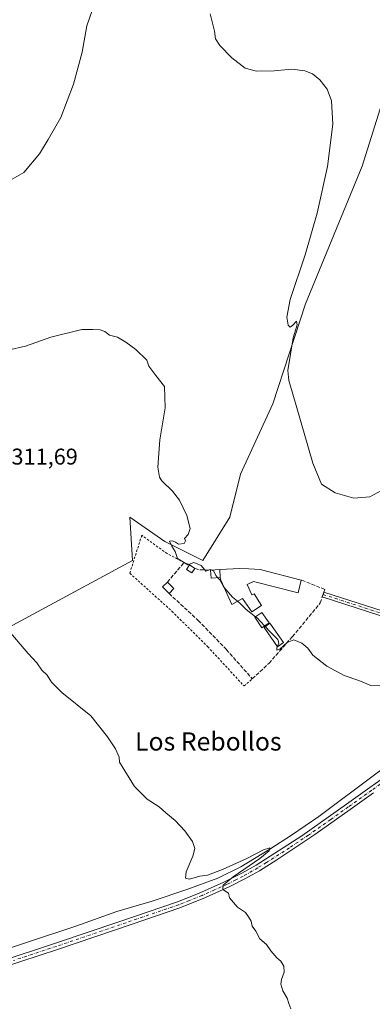
# Model space of a CAD drawing. Units: metres. Extents: x 601163 to 604648, y 4692152 to 4694516.
# Drawn here: x 601937 to 602092, y 4693848 to 4694281 of the extents above; entities that cross this region are included whole.
import ezdxf
from ezdxf.enums import TextEntityAlignment as Align

# ---------------------------------------------------------------- set-up
doc = ezdxf.new("R2010")
doc.units = ezdxf.units.M
doc.header["$MEASUREMENT"] = 0
for name, pattern in [('DGN Style 2', [1.6480167562047852, 0.988810053722871, -0.6592067024819142]), ('DGN Style 3', [2.307223458686699, 1.648016756204785, -0.6592067024819142]), ('DGN Style 4', [2.6384748266838614, 1.318413404963828, -0.6592067024819142, 0.001648016756204785, -0.6592067024819142])]:
    doc.linetypes.add(name, pattern=pattern)
for name, color, linetype, lineweight in [('Alambrada', 7, 'DGN Style 2', 0), ('Camino Cxs', 7, 'Continuous', 0), ('Camino eje', 30, 'DGN Style 4', 13), ('Corriente natural lineal', 142, 'Continuous', 13), ('Cultivos herbáceos CxS', 92, 'Continuous', 0), ('Cultivos leñosos CxS', 92, 'Continuous', 0), ('Curva de nivel normal', 30, 'Continuous', 0), ('Edificación Cxs', 1, 'Continuous', 13), ('Edificación ligera Cxs', 1, 'Continuous', 0), ('Estanque Cxs', 5, 'Continuous', 0), ('Muro lineal', 1, 'DGN Style 3', 13), ('Pista no pavimentada Cxs', 111, 'Continuous', 0), ('Pista no pavimentada eje', 91, 'DGN Style 4', 0), ('Rótulo de punto de cota en terreno', 7, 'Continuous', 0), ('Texto cartográfico', 7, 'Continuous', 0)]:
    doc.layers.add(name, color=color, linetype=linetype, lineweight=lineweight)
doc.styles.add('Style-Arial', font='txt')

# ---------------------------------------------------------------- blocks, each defined once
blk = doc.blocks.new('*U7')
at = {"layer": 'Cultivos herbáceos CxS', "color": 92, "linetype": 'Continuous', "lineweight": 0}
blk.add_polyline3d([(601777.9464999996, 4693930.6417, 305.3233000000037), (601986.7467, 4694043.342300001, 313.1110999999946), (601985.5604999998, 4694062.3237, 312.804999999993), (602000.9830999998, 4694051.646700001, 314.8776000000071), (602017.5919000005, 4694043.3421, 315.4505000000063), (602029.4556999998, 4694062.3235, 316.1015000000043), (602034.2012999998, 4694081.3049, 317.1594000000041), (602048.4379000004, 4694112.149700001, 318.9633000000031), (602062.6747000003, 4694156.0441, 320.6374999999971), (602087.5888999999, 4694216.547300001, 321.9622999999993), (602113.6897, 4694299.5909, 324.3261999999959)], dxfattribs=at)

msp = doc.modelspace()

# ---------------------------------------------------------------- linework, layer by layer
at = {"layer": 'Alambrada', "color": 7, "linetype": 'DGN Style 2', "lineweight": 0}
msp.add_polyline3d([(602009.3901000004, 4694042.440099999, 317.4336000000039), (602001.9501, 4694046.3301, 315.5118999999977), (601990.8000999996, 4694054.390100001, 315.6340000000055), (601985.5500999996, 4694037.710100001, 315.2746000000043), (602004.0800999999, 4694021.0801, 316.3003000000026), (602019.7600999996, 4694005.5101, 316.0850999999966), (602035.7301000003, 4693988.2301, 315.7473999999929), (602039.3501000004, 4693991.350099999, 315.9321000000054)], dxfattribs=at)
at = {"layer": 'Camino Cxs', "color": 7, "linetype": 'Continuous', "lineweight": 0}
for points in [[(602099.8501000004, 4694017.7301, 316.6560000000027), (602070.1101000002, 4694027.3201, 317.0139000000054), (602070.8201000001, 4694029.4801, 317.3289999999979), (602100.5601000005, 4694019.890100001, 316.7342000000062)], [(602114.0701000001, 4693960.130100001, 313.3687999999966), (602114.6101000002, 4693963.8301, 313.5212000000029), (602114.6001000004, 4693969.0001, 314.0084000000061), (602114.9501, 4693973.0001, 314.3396999999969), (602118.1300999997, 4693994.590100001, 314.9922999999981), (602118.5301000001, 4694001.1501, 315.2939000000042), (602118.4101, 4694005.1801, 315.3886999999959), (602117.9401000004, 4694007.600099999, 315.3923999999971), (602116.5900999998, 4694010.2401, 315.6429000000062), (602114.9301000005, 4694011.9101, 315.8488999999972), (602110.8800999997, 4694014.030099999, 316.2814999999973), (602099.8501000004, 4694017.7301, 316.6560000000027), (602070.1101000002, 4694027.3201, 317.0139000000054), (602070.8201000001, 4694029.4801, 317.3289999999979)], [(602070.8201000001, 4694029.4801, 317.3289999999979), (602100.5601000005, 4694019.890100001, 316.7342000000062), (602111.7701000003, 4694016.130100001, 316.1557999999932), (602116.2901, 4694013.770099999, 315.8635000000068), (602118.4600999998, 4694011.590100001, 315.584400000007), (602120.1201, 4694008.350099999, 315.4113999999972), (602120.6801000005, 4694005.4301, 315.2599999999948), (602120.8101000005, 4694001.110099999, 314.9983000000066), (602120.3901000004, 4693994.350099999, 314.7194000000018), (602118.5201000003, 4693982.340100001, 314.4373999999953), (602117.2200999996, 4693972.8101, 314.0483999999997), (602117.1101000002, 4693969.030099999, 313.7011999999959), (602117.5701000001, 4693964.950099999, 313.4618000000046), (602118.0500999996, 4693963.0001, 313.4539999999979)]]:
    msp.add_polyline3d(points, dxfattribs=at)
at = {"layer": 'Camino eje', "color": 30, "linetype": 'DGN Style 4', "lineweight": 13}
msp.add_polyline3d([(602070.4650999998, 4694028.4001, 317.1536999999953), (602100.2050999999, 4694018.8101, 316.6922999999952), (602111.3251, 4694015.0801, 316.2045999999973), (602113.3501000004, 4694014.020099999, 316.0268999999971), (602115.6101000002, 4694012.840100001, 315.8246999999974), (602117.5251000002, 4694010.915100001, 315.567200000005), (602119.0301000001, 4694007.975099999, 315.4032000000007), (602119.3101000005, 4694006.515100001, 315.3592999999965), (602119.5450999998, 4694005.3051, 315.3209000000061), (602119.6700999998, 4694001.130100001, 315.1460999999982), (602119.4700999996, 4693997.850099999, 314.9658999999957), (602119.2600999996, 4693994.470100001, 314.8552999999956), (602118.7925000006, 4693991.467499999, 314.8303000000014), (602118.0724999999, 4693986.577500001, 314.8393999999971), (602117.6051000003, 4693983.575099999, 314.6263999999938), (602116.7351000002, 4693977.670100001, 314.3785000000062), (602116.0850999998, 4693972.905099999, 314.1926999999997), (602116.0301000001, 4693971.015100001, 314.0285000000004), (602115.8551000003, 4693969.015100001, 313.854800000001), (602116.0850999998, 4693966.975099999, 313.6499999999942), (602116.0900999998, 4693964.390100001, 313.5103999999992), (602116.3132999997, 4693959.9959, 313.4640999999974)], dxfattribs=at)
at = {"layer": 'Corriente natural lineal', "color": 142, "linetype": 'Continuous', "lineweight": 13}
msp.add_polyline3d([(602114.6081999998, 4693964.805500001, 313.5454000000027), (602113.1601, 4693963.860099999, 313.5334000000003), (602093.6101000002, 4693949.590100001, 313.0197999999946), (602068.5701000001, 4693930.890100001, 311.8512000000046), (602056.5900999998, 4693922.7301, 311.4092999999993), (602047.0900999998, 4693916.590100001, 310.9232000000048), (602034.2701000003, 4693908.8101, 310.1989999999932), (602024.1801000005, 4693903.850099999, 309.8940000000002), (602010.6601, 4693898.860099999, 309.3828000000067), (601995.4401000004, 4693893.790100001, 309.0371000000014), (601979.8400999998, 4693889.220100001, 308.5503999999929), (601961.8701, 4693882.770099999, 307.9615999999951), (601918.4301000005, 4693868.340100001, 306.8574999999983), (601898.9101, 4693861.300100001, 306.5645999999979), (601861.6401000004, 4693849.0101, 305.588699999993), (601847.3201000001, 4693844.700099999, 305.3880999999965), (601840.7001, 4693843.2301, 305.0639999999985)], dxfattribs=at)
at = {"layer": 'Cultivos herbáceos CxS', "color": 92, "linetype": 'Continuous', "lineweight": 0}
msp.add_polyline3d([(602068.7724000001, 4694478.910700001, 331.5497999999934), (602130.3006999996, 4694471.610300001, 330.5576000000001), (602140.9776999997, 4694468.051100001, 330.7673999999971), (602140.9775, 4694436.019900001, 330.1536999999953), (602132.6722999997, 4694387.380100001, 327.6122999999934), (602113.6897, 4694299.5909, 324.3261999999959), (602087.5888999999, 4694216.547300001, 321.9622999999993), (602062.6747000003, 4694156.0441, 320.6374999999971), (602048.4379000004, 4694112.149700001, 318.9633000000031), (602034.2012999998, 4694081.3049, 317.1594000000041), (602029.4556999998, 4694062.3235, 316.1015000000043), (602017.5919000005, 4694043.3421, 315.4505000000063), (602000.9830999998, 4694051.646700001, 314.8776000000071), (601985.5604999998, 4694062.3237, 312.804999999993), (601986.7467, 4694043.342300001, 313.1110999999946), (601777.9464999996, 4693930.6417, 305.3233000000037), (601768.4556999998, 4693918.7783, 304.9326000000001), (601766.0821000002, 4693848.784299999, 303.5062999999937), (601766.0818999996, 4693820.774700001, 304.1566000000021)], dxfattribs=at)
at = {"layer": 'Cultivos leñosos CxS', "color": 92, "linetype": 'Continuous', "lineweight": 0}
for points in [[(602068.7724000001, 4694478.910700001, 331.5497999999934), (602130.3006999996, 4694471.610300001, 330.5576000000001), (602140.9776999997, 4694468.051100001, 330.7673999999971), (602140.9775, 4694436.019900001, 330.1536999999953), (602132.6722999997, 4694387.380100001, 327.6122999999934), (602113.6897, 4694299.5909, 324.3261999999959), (602087.5888999999, 4694216.547300001, 321.9622999999993), (602062.6747000003, 4694156.0441, 320.6374999999971), (602048.4379000004, 4694112.149700001, 318.9633000000031), (602034.2012999998, 4694081.3049, 317.1594000000041), (602029.4556999998, 4694062.3235, 316.1015000000043), (602017.5919000005, 4694043.3421, 315.4505000000063), (602000.9830999998, 4694051.646700001, 314.8776000000071), (601985.5604999998, 4694062.3237, 312.804999999993), (601986.7467, 4694043.342300001, 313.1110999999946), (601777.9464999996, 4693930.6417, 305.3233000000037), (601768.4556999998, 4693918.7783, 304.9326000000001), (601766.0821000002, 4693848.784299999, 303.5062999999937), (601766.0818999996, 4693820.774700001, 304.1566000000021)], [(601922.9928000001, 4694476.765100001, 329.2853000000032), (601940.1999000004, 4694477.018400001, 330.8068000000058), (601944.0427000001, 4694473.9847, 330.7972000000009), (601964.2106999997, 4694471.6117, 330.9609999999957), (601973.0460999999, 4694477.501800001, 331.4741000000067), (602068.7732999995, 4694478.910599999, 331.5497999999934), (602130.3006999996, 4694471.610300001, 330.5576000000001), (602140.9776999997, 4694468.051100001, 330.7673999999971), (602140.9775, 4694436.019900001, 330.1536999999953), (602132.6722999997, 4694387.380100001, 327.6122999999934), (602113.6897, 4694299.5909, 324.3261999999959), (602087.5888999999, 4694216.547300001, 321.9622999999993), (602062.6747000003, 4694156.0441, 320.6374999999971), (602048.4379000004, 4694112.149700001, 318.9633000000031), (602034.2012999998, 4694081.3049, 317.1594000000041), (602029.4556999998, 4694062.3235, 316.1015000000043), (602017.5919000005, 4694043.3421, 315.4505000000063), (602000.9830999998, 4694051.646700001, 314.8776000000071), (601985.5604999998, 4694062.3237, 312.804999999993), (601986.7467, 4694043.342300001, 313.1110999999946), (601777.9464999996, 4693930.6417, 305.3233000000037)]]:
    msp.add_polyline3d(points, dxfattribs=at)
at = {"layer": 'Curva de nivel normal', "color": 30, "linetype": 'Continuous', "lineweight": 0, "flags": 128}
for points, elevation in [([(601970.1799999997, 4694288.1601), (601966.7400000002, 4694278.110099999), (601964.6399999997, 4694266.610099999), (601960.8499999996, 4694252.470100001), (601955.2999999998, 4694237.860099999), (601949.7400000002, 4694228.2501), (601945.9299999997, 4694221.860099999), (601939.0199999996, 4694213.7601), (601931.8099999996, 4694209.620100001)], 320), ([(602097.4800000006, 4694074.780099999), (602091.04, 4694071.2501), (602084, 4694070.720100001), (602075.6900000004, 4694073.090100001), (602069.8200000003, 4694076.890100001), (602065.9800000006, 4694086.0601), (602058.6600000003, 4694111.390100001), (602055.4600000001, 4694122.340100001), (602055.0199999996, 4694126.7501), (602057.3600000005, 4694141.090100001), (602059.0199999996, 4694146.8201), (602058.7400000002, 4694148.360099999), (602057.1699999999, 4694146.610099999), (602055.9500000002, 4694145.800100001), (602055.0499999998, 4694146.630100001), (602054.4800000006, 4694150.1501), (602056, 4694158.0001), (602062.5700000003, 4694177.5701), (602067.8600000005, 4694195.780099999), (602072.4199999999, 4694216.4001), (602074.7199999997, 4694234.940099999), (602074.1600000003, 4694245.1501), (602072.2800000003, 4694250.3101), (602069.0499999998, 4694254.4101), (602065.75, 4694257.0701), (602062.4500000002, 4694258.420100001), (602056.6900000004, 4694259.040100001), (602048.9000000004, 4694258.280099999), (602041.1799999997, 4694258.140100001), (602036.2699999996, 4694259.470100001), (602030.3300000001, 4694264.0601), (602025.1100000005, 4694269.420100001), (602023.2599999999, 4694272.4301), (602022.7599999999, 4694275.720100001), (602020.79, 4694283.4101)], 320), ([(602021.2573999995, 4694039.154200001), (602020.9100000003, 4694039.3201), (602018.9299999997, 4694038.6601), (602016.8399999999, 4694041.0801), (602013.6600000003, 4694042.4001), (602011.0300000003, 4694041.440099999), (602006.5, 4694044.2401), (602005.4900000002, 4694047.220100001), (602004.0099999999, 4694049.600099999), (602003.04, 4694051.7401), (602004.3099999996, 4694051.9001), (602005.7000000002, 4694051.4301), (602006.9299999997, 4694050.5001), (602009.4400000004, 4694050.860099999), (602009.9800000006, 4694051.890100001), (602009.6299999999, 4694052.960100001), (602011.1900000004, 4694054.7601), (602012.0199999996, 4694057.4301), (602010.5999999996, 4694063.090100001), (602007.3600000005, 4694069.860099999), (602004.3200000003, 4694073.7601), (601999.5999999996, 4694078.340100001), (601998.6299999999, 4694079.920100001), (601997.9000000004, 4694084.2601), (601998.7400000002, 4694096.380100001), (602001.0499999998, 4694110.3301), (602000.8300000001, 4694119.790100001), (601996.9699999997, 4694124.5801), (601993.9199999999, 4694128.630100001), (601992.9800000006, 4694131.350099999), (601988.2699999996, 4694135.9801), (601983.8300000001, 4694139.140100001), (601980.1399999997, 4694141.4001), (601976.6100000005, 4694142.3201), (601974.5499999998, 4694143.9301), (601972.6200000001, 4694144.630100001), (601969.3700000001, 4694144.770099999), (601964.5, 4694144.7501), (601950.9400000004, 4694141.460100001), (601939.8099999996, 4694137.5101), (601931.9400000004, 4694135.640100001)], 315), ([(602024.2422000002, 4694035.754100001), (602023.3099999996, 4694036.770099999), (602022.4600000001, 4694038.5801), (602021.2573999995, 4694039.154200001)], 315), ([(602026.9966000002, 4694031.506100001), (602026.8899999997, 4694031.630100001), (602025.0899999999, 4694034.8301), (602024.2422000002, 4694035.754100001)], 315), ([(602032.892, 4694025.41), (602030.7400000002, 4694027.1501), (602026.9966000002, 4694031.506100001)], 315), ([(602040.8384999996, 4694018.6281), (602036.6200000001, 4694021.770099999), (602034.2400000002, 4694024.3201), (602032.892, 4694025.41)], 315), ([(602044.7545999996, 4694014.615), (602041.4400000004, 4694018.1801), (602040.8384999996, 4694018.6281)], 315), ([(602056.29, 4693846.4101), (602055.3499999996, 4693848.8101), (602054.6100000005, 4693851.0601), (602052.8399999999, 4693854.290100001), (602051.9600000001, 4693857.280099999), (602052.1299999999, 4693859.270099999), (602053.2999999998, 4693862.530099999), (602053.2000000002, 4693865.210100001), (602051.9199999999, 4693867.370100001), (602050.1799999997, 4693868.840100001), (602047.4500000002, 4693871.870100001), (602045.5999999996, 4693874.670100001), (602042.7000000002, 4693877.1601), (602040.9699999997, 4693880.540100001), (602039.3099999996, 4693882.7401), (602038.8799999999, 4693884.9001), (602037.7000000002, 4693886.8301), (602036.3399999999, 4693888.800100001), (602032.8700000001, 4693891.050100001), (602029.3799999999, 4693895.1601), (602028.9000000004, 4693897.220100001), (602026.4900000002, 4693898.9001), (602026.6399999997, 4693900.790100001), (602030.9000000004, 4693904.340100001), (602042.5999999996, 4693912.530099999), (602046.79, 4693915.870100001), (602047.1100000005, 4693917.0801), (602044.2699999996, 4693916.280099999), (602036.9299999997, 4693912.5001), (602026.2800000003, 4693907.5601), (602019.7199999997, 4693905.1601), (602016.3600000005, 4693904.640100001), (602011.8399999999, 4693903.3201), (602010.0499999998, 4693903.8101), (602010.3799999999, 4693906.6501), (602013.2999999998, 4693913.550100001), (602014.1399999997, 4693916.890100001), (602013.1100000005, 4693919.870100001), (602009.7199999997, 4693924.640100001), (602005.4600000001, 4693929.090100001), (602001.3700000001, 4693932.460100001), (601998.4199999999, 4693935.100099999), (601993.1799999997, 4693938.590100001), (601987.5800000001, 4693944.0801), (601981.04, 4693954.780099999), (601980.9500000002, 4693956.970100001), (601979.29, 4693960.6601), (601975.7999999998, 4693965.8201), (601968.4400000004, 4693975.1501), (601955.7199999997, 4693985.4301), (601951.1500000004, 4693989.920100001), (601949.3200000003, 4693992.9001), (601946.9699999997, 4693995.100099999), (601944.7199999997, 4693998.3301), (601940.9900000002, 4694002.4301), (601931.3600000005, 4694013.620100001)], 310), ([(602100.1799999997, 4693988.200099999), (602091.3799999999, 4693988.360099999), (602086.1900000004, 4693990.620100001), (602079.7800000003, 4693992.880100001), (602072.0700000003, 4693996.960100001), (602065.9800000006, 4694001.770099999), (602063.6900000004, 4694004.790100001), (602061.1699999999, 4694007.090100001), (602057.5499999998, 4694008.460100001), (602054.7199999997, 4694007.280099999), (602051.5199999996, 4694004.420100001), (602050.1399999997, 4694003.920100001), (602050.1600000003, 4694004.9901), (602051.0300000003, 4694006.970100001), (602050.5099999999, 4694008.600099999), (602047.6600000003, 4694011.4901), (602044.7545999996, 4694014.615)], 315)]:
    msp.add_lwpolyline(points, dxfattribs=dict(at, elevation=elevation))
at = {"layer": 'Edificación Cxs', "color": 1, "linetype": 'Continuous', "lineweight": 13, "elevation": 318.1113999999943, "flags": 128}
msp.add_lwpolyline([(602060.8400999998, 4694034.7501), (602059.4801000003, 4694029.140100001), (602039.9200999998, 4694034.130100001), (602037.1601, 4694032.7601), (602039.2301000003, 4694028.220100001), (602040.1201, 4694028.620100001), (602043.4401000004, 4694023.5801), (602039.1201, 4694020.8301), (602035.0301000001, 4694026.590100001), (602030.4101, 4694024.040100001), (602025.5500999996, 4694034.670100001), (602025.3201000001, 4694035.8301), (602025.0500999996, 4694039.440099999), (602033.9401000004, 4694039.800100001), (602037.8000999996, 4694039.640100001), (602042.7600999996, 4694039.3301)], close=True, dxfattribs=at)
at = {"layer": 'Edificación Cxs', "color": 1, "linetype": 'Continuous', "lineweight": 13, "extrusion": (-0.007041358233883086, 0.09414556731131002, 0.9955335410873175), "elevation": 437999.2718549469, "flags": 128}
msp.add_lwpolyline([(-950448.1537669321, -4615327.233398653), (-950448.1537669322, -4615323.597074288)], dxfattribs=at)
at = {"layer": 'Edificación Cxs', "color": 1, "linetype": 'Continuous', "lineweight": 13}
for points in [[(602025.0500999996, 4694039.440099999, 316.7546000000002), (602033.9401000004, 4694039.800100001, 317.2320000000037), (602037.8000999996, 4694039.640100001, 317.5301999999938), (602042.7600999996, 4694039.3301, 317.9170000000013), (602060.8400999998, 4694034.7501, 318.1113999999943)], [(602060.8400999998, 4694034.7501, 318.1113999999943), (602059.4801000003, 4694029.140100001, 317.7091999999975), (602039.9200999998, 4694034.130100001, 318.0121000000072), (602037.1601, 4694032.7601, 317.8368000000046), (602039.2301000003, 4694028.220100001, 317.3243999999977), (602040.1201, 4694028.620100001, 317.1524999999965), (602043.4401000004, 4694023.5801, 316.426999999996), (602039.1201, 4694020.8301, 316.7087999999931), (602035.0301000001, 4694026.590100001, 317.5298999999941), (602030.4101, 4694024.040100001, 316.6043000000063), (602025.5500999996, 4694034.670100001, 317.0803000000014), (602025.3201000001, 4694035.8301, 317.0978999999934)], [(602046.7100999998, 4694015.960100001, 316.1518999999971), (602043.5701000001, 4694013.800100001, 316.3129000000045), (602040.4600999998, 4694018.370100001, 316.5320999999968), (602043.6001000004, 4694020.5101, 316.6057000000001), (602046.7100999998, 4694015.960100001, 316.1518999999971)]]:
    msp.add_polyline3d(points, dxfattribs=at)
msp.add_3dface([(602046.7100999998, 4694015.960100001, 316.6057000000001), (602043.5701000001, 4694013.800100001, 316.6057000000001), (602040.4600999998, 4694018.370100001, 316.6057000000001), (602043.6001000004, 4694020.5101, 316.6057000000001)], dxfattribs=at)
at = {"layer": 'Edificación ligera Cxs', "color": 1, "linetype": 'Continuous', "lineweight": 0, "extrusion": (0.1260076892855549, -0.07999658290105491, 0.9887985684481294), "elevation": -299335.5313064455, "flags": 128}
msp.add_lwpolyline([(4285547.327434014, 1985176.349793), (4285547.327434014, 1985173.462809312)], dxfattribs=at)
at = {"layer": 'Edificación ligera Cxs', "color": 1, "linetype": 'Continuous', "lineweight": 0, "extrusion": (-0.04846097527026633, -0.003652837313787972, 0.99881839723516), "elevation": -46004.90316227774, "flags": 128}
msp.add_lwpolyline([(-4635510.588369538, 952028.3881505347), (-4635510.588369538, 952032.3841627514)], dxfattribs=at)
at = {"layer": 'Edificación ligera Cxs', "color": 1, "linetype": 'Continuous', "lineweight": 0, "extrusion": (-0.1243908416273697, 0.001408997964457503, 0.9922322980249992), "elevation": -67957.91454050831, "flags": 128}
msp.add_lwpolyline([(-4700553.538914988, 544596.2821212343), (-4700553.213966914, 544592.284494934), (-4700556.80056522, 544591.961340747)], dxfattribs=at)
at = {"layer": 'Edificación ligera Cxs', "color": 1, "linetype": 'Continuous', "lineweight": 0, "extrusion": (-0.007041358233883086, 0.09414556731131002, 0.9955335410873175), "elevation": 437999.2718549469, "flags": 128}
msp.add_lwpolyline([(-950448.1537669321, -4615327.233398653), (-950448.1537669322, -4615323.597074288)], dxfattribs=at)
at = {"layer": 'Edificación ligera Cxs', "color": 1, "linetype": 'Continuous', "lineweight": 0, "extrusion": (-0.259427990862822, 0.2438220206164633, 0.9344773618549486), "elevation": 988627.9566821448, "flags": 128}
msp.add_lwpolyline([(-3832745.94089873, -2594029.20483939), (-3832746.086371748, -2594033.492489078), (-3832749.117744811, -2594033.369182284)], dxfattribs=at)
at = {"layer": 'Edificación ligera Cxs', "color": 1, "linetype": 'Continuous', "lineweight": 0, "extrusion": (-0.0832142543938474, 0.08380442639948857, 0.9930016142894879), "elevation": 343599.4974501482, "flags": 128}
msp.add_lwpolyline([(-3734615.21807373, -2886338.288389362), (-3734615.218073731, -2886334.257933308)], dxfattribs=at)
at = {"layer": 'Edificación ligera Cxs', "color": 1, "linetype": 'Continuous', "lineweight": 0, "extrusion": (0.2232604445752199, 0.2211932182170284, 0.9493304662249438), "elevation": 1172992.202078694, "flags": 128}
msp.add_lwpolyline([(2910885.842990591, -3542198.440682685), (2910885.842990591, -3542195.237802175)], dxfattribs=at)
at = {"layer": 'Edificación ligera Cxs', "color": 1, "linetype": 'Continuous', "lineweight": 0}
msp.add_polyline3d([(602014.1401000004, 4694039.860099999, 316.7548999999999), (602012.8701, 4694037.850099999, 316.4084000000003), (602010.4600999998, 4694039.390100001, 316.648199999996), (602011.7301000003, 4694041.390100001, 317.1858000000066)], dxfattribs=at)
for points in [[(602014.1401000004, 4694039.860099999, 317.1858000000066), (602012.8701, 4694037.850099999, 317.1858000000066), (602010.4600999998, 4694039.390100001, 317.1858000000066), (602011.7301000003, 4694041.390100001, 317.1858000000066)], [(602025.3201000001, 4694035.8301, 317.0978999999934), (602021.3501000004, 4694035.550100001, 317.0978999999934), (602021.0701000001, 4694039.140100001, 317.0978999999934), (602025.0500999996, 4694039.440099999, 317.0978999999934)], [(602004.9401000004, 4694030.9801, 317.5377000000008), (602002.7801000001, 4694028.840100001, 317.5377000000008), (601999.9600999998, 4694031.690099999, 317.5377000000008), (602002.1201, 4694033.8201, 317.5377000000008)]]:
    msp.add_3dface(points, dxfattribs=at)
at = {"layer": 'Estanque Cxs', "color": 5, "linetype": 'Continuous', "lineweight": 0}
msp.add_polyline3d([(602053.0301000001, 4694007.2501, 315.4667999999947), (602050.5000999998, 4694005.470100001, 315.0241999999998), (602044.5100999996, 4694013.970100001, 314.9752000000008), (602047.0401, 4694015.7501, 315.2164000000048), (602053.0301000001, 4694007.2501, 315.4667999999947)], dxfattribs=at)
msp.add_3dface([(602053.0301000001, 4694007.2501, 315.4667999999947), (602050.5000999998, 4694005.470100001, 315.0241999999998), (602044.5100999996, 4694013.970100001, 314.9752000000008), (602047.0401, 4694015.7501, 315.2164000000048)], dxfattribs=at)
at = {"layer": 'Muro lineal', "color": 1, "linetype": 'DGN Style 3', "lineweight": 13, "extrusion": (0.02436395933708049, -0.1778687801789418, 0.98375255756876), "elevation": -819943.9945119752, "flags": 128}
msp.add_lwpolyline([(1233459.747085386, 4494733.479854186), (1233468.11964737, 4494741.158250378), (1233470.295503705, 4494739.777977199)], dxfattribs=at)
at = {"layer": 'Muro lineal', "color": 1, "linetype": 'DGN Style 3', "lineweight": 13, "extrusion": (0.002556758566730541, -0.2377812528289824, 0.9713153652592503), "elevation": -1114307.805052375, "flags": 128}
msp.add_lwpolyline([(652449.3963074692, 4552917.661706503), (652451.5487637707, 4552916.927460614), (652456.3181654887, 4552916.843775085)], dxfattribs=at)
at = {"layer": 'Muro lineal', "color": 1, "linetype": 'DGN Style 3', "lineweight": 13}
msp.add_polyline3d([(602002.7801000001, 4694028.840100001, 317.5377000000008), (602015.6201, 4694017.0101, 316.2559000000037), (602028.0301000001, 4694004.1601, 316.0862999999954), (602039.3501000004, 4693991.350099999, 315.9321000000054), (602046.7100999998, 4693998.190099999, 315.7134999999981), (602051.3501000004, 4694003.4801, 316.0454000000027), (602056.9401000004, 4694009.870100001, 316.5981999999931), (602069.2301000003, 4694024.670100001, 317.148000000001), (602070.1001000004, 4694027.3201, 317.0142000000051), (602070.8201000001, 4694029.4801, 317.3289999999979), (602071.2100999998, 4694030.640100001, 317.5136000000057), (602060.8400999998, 4694034.7501, 318.1113999999943)], dxfattribs=at)
at = {"layer": 'Pista no pavimentada Cxs', "color": 111, "linetype": 'Continuous', "lineweight": 0}
for points in [[(601877.6501000002, 4693850.4301, 306.1561999999976), (601952.8601000002, 4693875.2301, 307.9054000000033), (601981.2500999998, 4693884.850099999, 308.7060000000056), (602006.4901000002, 4693893.4301, 309.4122999999963), (602015.7901, 4693897.120100001, 309.6128999999929), (602026.8101000005, 4693902.0001, 309.9602000000014), (602034.7500999998, 4693905.960100001, 310.2774999999965), (602041.0201000003, 4693909.550100001, 310.4857999999949), (602061.1901000004, 4693922.4801, 311.3276000000042), (602080.7200999996, 4693936.2601, 312.1024000000034), (602091.0000999998, 4693943.5701, 312.449099999998), (602105.8901000004, 4693954.2401, 313.0022999999928), (602114.0701000001, 4693960.130100001, 313.3687999999966)], [(601877.6501000002, 4693850.4301, 306.1561999999976), (601952.8601000002, 4693875.2301, 307.9054000000033), (601981.2500999998, 4693884.850099999, 308.7060000000056), (602006.4901000002, 4693893.4301, 309.4122999999963), (602015.7901, 4693897.120100001, 309.6128999999929), (602026.8101000005, 4693902.0001, 309.9602000000014), (602034.7500999998, 4693905.960100001, 310.2774999999965), (602041.0201000003, 4693909.550100001, 310.4857999999949), (602061.1901000004, 4693922.4801, 311.3276000000042), (602080.7200999996, 4693936.2601, 312.1024000000034), (602091.0000999998, 4693943.5701, 312.449099999998), (602105.8901000004, 4693954.2401, 313.0022999999928)], [(602092.6501000002, 4693941.270099999, 312.420100000003), (602082.3501000004, 4693933.950099999, 312.1459000000032), (602066.8901000004, 4693922.9901, 311.6380999999965), (602050.1700999998, 4693911.890100001, 310.9397000000026), (602042.4700999996, 4693907.120100001, 310.5843000000023), (602036.0900999998, 4693903.470100001, 310.3837000000058), (602029.5500999996, 4693900.1601, 310.1153999999952), (602018.7901, 4693895.3301, 309.8041999999987), (602007.4801000003, 4693890.780099999, 309.4560999999958), (601986.6401000004, 4693883.690099999, 308.8907000000036), (601953.7600999996, 4693872.550100001, 308.0040000000009), (601913.4200999998, 4693859.370100001, 307.0154999999941)], [(602092.6501000002, 4693941.270099999, 312.420100000003), (602082.3501000004, 4693933.950099999, 312.1459000000032), (602066.8901000004, 4693922.9901, 311.6380999999965), (602050.1700999998, 4693911.890100001, 310.9397000000026), (602042.4700999996, 4693907.120100001, 310.5843000000023), (602036.0900999998, 4693903.470100001, 310.3837000000058), (602029.5500999996, 4693900.1601, 310.1153999999952), (602018.7901, 4693895.3301, 309.8041999999987), (602007.4801000003, 4693890.780099999, 309.4560999999958), (601986.6401000004, 4693883.690099999, 308.8907000000036), (601953.7600999996, 4693872.550100001, 308.0040000000009), (601913.4200999998, 4693859.370100001, 307.0154999999941)]]:
    msp.add_polyline3d(points, dxfattribs=at)
at = {"layer": 'Pista no pavimentada eje', "color": 91, "linetype": 'DGN Style 4', "lineweight": 0}
msp.add_polyline3d([(602116.3132999997, 4693959.9959, 313.4640999999974), (602110.8051000005, 4693956.0351, 313.1214999999939), (602106.7150999998, 4693953.090100001, 312.9020000000019), (602091.8251, 4693942.420100001, 312.399900000004), (602081.5351, 4693935.1051, 312.1110000000044), (602073.8051000005, 4693929.6251, 311.8574999999983), (602064.0401, 4693922.735099999, 311.4557000000059), (602055.6801000005, 4693917.1851, 311.1591000000044), (602045.5950999996, 4693910.720100001, 310.6686000000045), (602041.7451, 4693908.335100001, 310.5144), (602035.4200999998, 4693904.715100001, 310.3236000000034), (602032.1501000002, 4693903.0601, 310.1992999999929), (602028.1801000005, 4693901.0801, 310.0331000000006), (602022.8000999996, 4693898.665100001, 309.930600000007), (602017.2901, 4693896.225099999, 309.7097000000067), (602011.6350999996, 4693893.950099999, 309.5727000000043), (602006.9851000002, 4693892.1051, 309.4287999999942), (601996.5651000004, 4693888.5601, 309.1419000000024), (601983.9451000001, 4693884.270099999, 308.8006000000024), (601953.3101000005, 4693873.890100001, 307.9579999999987), (601934.5075000003, 4693867.690099999, 307.469299999997)], dxfattribs=at)

# ---------------------------------------------------------------- block references
at = {"layer": 'Cultivos herbáceos CxS', "color": 92, "linetype": 'Continuous', "lineweight": 0}
msp.add_blockref('*U7', (0, 0), dxfattribs=at)

# ---------------------------------------------------------------- texts
at = {"layer": 'Rótulo de punto de cota en terreno', "color": 7, "linetype": 'Continuous', "lineweight": 0, "style": 'Style-Arial'}
msp.add_text('311,69', height=7.000000000000002, dxfattribs=at).set_placement((601933.5878, 4694085.447799999))
at = {"layer": 'Texto cartográfico', "color": 7, "linetype": 'Continuous', "lineweight": 0, "style": 'Style-Arial'}
msp.add_text('Los Rebollos', height=8, dxfattribs=at).set_placement((602020.0341792684, 4693963.860149999), align=Align.MIDDLE_CENTER)

doc.saveas('drawing.dxf')
